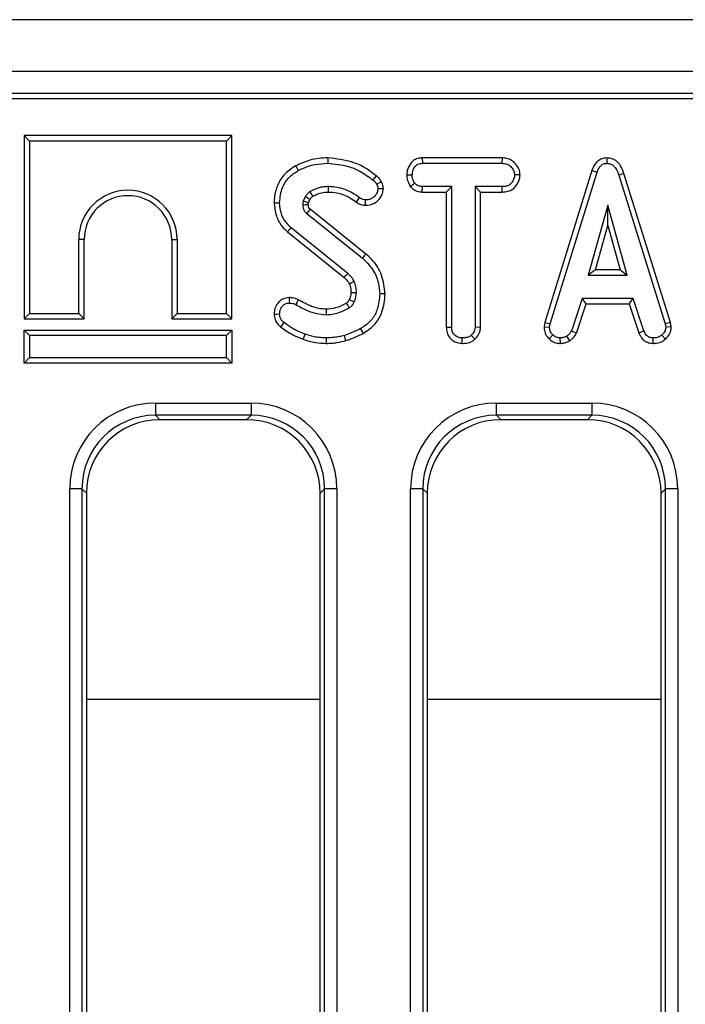
# Model space of a CAD drawing. Units: millimetres. Extents: x -86 to 664, y -32 to 370.
# Drawn here: x 74 to 87, y 170 to 190 of the extents above; entities that cross this region are included whole.
import ezdxf

# ---------------------------------------------------------------- set-up
doc = ezdxf.new("R2010")
doc.units = ezdxf.units.MM

msp = doc.modelspace()

# ---------------------------------------------------------------- linework, layer by layer
at = {"color": 7, "linetype": 'Continuous', "lineweight": 25}
for p, q in [((306.379437, 190.346634), (56.629433, 190.346634)), ((306.379437, 189.296635), (56.629433, 189.296635)), ((156.677882, 188.846635), (56.754432, 188.846635)), ((156.224898, 188.737273), (56.863799, 188.737273)), ((73.813356, 187.991982), (73.923557, 187.881779)), ((78.033767, 187.991982), (73.813356, 187.991982)), ((73.813356, 187.991982), (73.813356, 184.271574)), ((73.923557, 187.881779), (73.923557, 184.381779)), ((77.923558, 187.881779), (73.923557, 187.881779)), ((78.033767, 187.991982), (77.923558, 187.881779)), ((77.923558, 184.381779), (77.923558, 187.881779)), ((78.033767, 184.271574), (78.033767, 187.991982)), ((81.904433, 187.53928), (81.907368, 187.429076)), ((83.525396, 187.53928), (81.904433, 187.53928)), ((81.907368, 187.429076), (83.522863, 187.429076)), ((83.525396, 187.53928), (83.522863, 187.429076)), ((85.649862, 187.539423), (85.650354, 187.429076)), ((85.350766, 187.2839), (84.395371, 184.195346)), ((84.502659, 184.169257), (85.455253, 187.248755)), ((85.350766, 187.2839), (85.455253, 187.248755)), ((85.999779, 187.219884), (85.894234, 187.188156)), ((86.944922, 184.193499), (85.999779, 187.219884)), ((81.587947, 187.193273), (81.698223, 187.192589)), ((81.660188, 186.958688), (81.746995, 187.027788)), ((83.889826, 187.192774), (83.779304, 187.192589)), ((85.894234, 187.188156), (86.837962, 184.166301)), ((81.903844, 186.845899), (81.906623, 186.956102)), ((81.903844, 186.845899), (82.392073, 186.845899)), ((82.502275, 186.956102), (81.906623, 186.956102)), ((82.392073, 186.845899), (82.502275, 186.956102)), ((82.392073, 186.845899), (82.392073, 184.098368)), ((82.502275, 184.09979), (82.502275, 186.956102)), ((83.523601, 186.956102), (82.975253, 186.956102)), ((82.975253, 186.956102), (82.975253, 184.09979)), ((83.085454, 186.845899), (82.975253, 186.956102)), ((83.085454, 186.845899), (83.52553, 186.845899)), ((83.085454, 184.096897), (83.085454, 186.845899)), ((83.52553, 186.845899), (83.523601, 186.956102)), ((79.524174, 186.749917), (79.482786, 186.657539)), ((79.589582, 186.626366), (79.620308, 186.694952)), ((79.555213, 186.412184), (80.685913, 185.500972)), ((80.755308, 185.586582), (79.626403, 186.496349)), ((85.672527, 186.577724), (85.276409, 185.158806)), ((86.068644, 185.158806), (85.672527, 186.577724)), ((85.672527, 186.167868), (85.672527, 186.577724)), ((79.166792, 186.035069), (80.315962, 185.110718)), ((80.388828, 185.19354), (79.236693, 186.120272)), ((85.421591, 185.26901), (85.672527, 186.167868)), ((85.672527, 186.167868), (85.923455, 185.26901)), ((74.923559, 184.381779), (74.923559, 185.881779)), ((75.033768, 185.881779), (74.923559, 185.881779)), ((75.033768, 184.271574), (75.033768, 185.881779)), ((76.813354, 185.881779), (76.923563, 185.881779)), ((76.813354, 185.881779), (76.813354, 184.271574)), ((76.923563, 185.881779), (76.923563, 184.381779)), ((85.421591, 185.26901), (85.276409, 185.158806)), ((85.923455, 185.26901), (85.421591, 185.26901)), ((85.923455, 185.26901), (86.068644, 185.158806)), ((85.276409, 185.158806), (86.068644, 185.158806)), ((80.4203, 184.659737), (80.520376, 184.613409)), ((85.151515, 184.685833), (84.933504, 184.022932)), ((86.187623, 184.685833), (85.151515, 184.685833)), ((85.231281, 184.575629), (85.151515, 184.685833)), ((86.107887, 184.575629), (86.187623, 184.685833)), ((86.405634, 184.023671), (86.187623, 184.685833)), ((85.036076, 183.982053), (85.231281, 184.575629)), ((85.231281, 184.575629), (86.107887, 184.575629)), ((86.107887, 184.575629), (86.303032, 183.982906)), ((73.813356, 184.271574), (73.923557, 184.381779)), ((73.813356, 184.271574), (75.033768, 184.271574)), ((73.923557, 184.381779), (74.923559, 184.381779)), ((75.033768, 184.271574), (74.923559, 184.381779)), ((76.813354, 184.271574), (76.923563, 184.381779)), ((76.813354, 184.271574), (78.033767, 184.271574)), ((76.923563, 184.381779), (77.923558, 184.381779)), ((78.033767, 184.271574), (77.923558, 184.381779)), ((73.813356, 184.041984), (73.923557, 183.931778)), ((73.813356, 184.041984), (78.033767, 184.041984)), ((73.813356, 183.371575), (73.813356, 184.041984)), ((78.033767, 184.041984), (77.923558, 183.931778)), ((78.033767, 184.041984), (78.033767, 183.371575)), ((82.392073, 184.098368), (82.502275, 184.09979)), ((83.085454, 184.096897), (82.975253, 184.09979)), ((84.395371, 184.195346), (84.379359, 184.105854)), ((84.379359, 184.105854), (84.49009, 184.09905)), ((84.395371, 184.195346), (84.502659, 184.169257)), ((84.49009, 184.09905), (84.502659, 184.169257)), ((85.036076, 183.982053), (84.933504, 184.022932)), ((86.303032, 183.982906), (86.405634, 184.023671)), ((86.944922, 184.193499), (86.837962, 184.166301)), ((86.837962, 184.166301), (86.851261, 184.09905)), ((86.96217, 184.106279), (86.851261, 184.09905)), ((86.96217, 184.106279), (86.944922, 184.193499)), ((77.923558, 183.931778), (73.923557, 183.931778)), ((73.923557, 183.931778), (73.923557, 183.481779)), ((77.923558, 183.481779), (77.923558, 183.931778)), ((82.714318, 183.77147), (82.715116, 183.881778)), ((82.973412, 183.854531), (82.898393, 183.935727)), ((84.480918, 183.862993), (84.556609, 183.943117)), ((84.710418, 183.771245), (84.705151, 183.881778)), ((84.902256, 183.826176), (84.840386, 183.917991)), ((86.593337, 183.771412), (86.595564, 183.881778)), ((86.846902, 183.860234), (86.772188, 183.941639)), ((73.813356, 183.371575), (73.923557, 183.481779)), ((73.923557, 183.481779), (77.923558, 183.481779)), ((78.033767, 183.371575), (77.923558, 183.481779)), ((78.033767, 183.371575), (73.813356, 183.371575)), ((76.484329, 182.560078), (78.424535, 182.560078)), ((76.484329, 182.560078), (76.484329, 182.311029)), ((78.424535, 182.560078), (78.424535, 182.311029)), ((83.409331, 182.560078), (85.349537, 182.560078)), ((83.409331, 182.311029), (83.409331, 182.560078)), ((85.349537, 182.560078), (85.349537, 182.311029)), ((78.424535, 182.311029), (76.484329, 182.311029)), ((76.484329, 182.311029), (76.573729, 182.221634)), ((78.335143, 182.221634), (76.573729, 182.221634)), ((78.335143, 182.221634), (78.424535, 182.311029)), ((85.349537, 182.311029), (83.409331, 182.311029)), ((83.409331, 182.311029), (83.498731, 182.221634)), ((85.260145, 182.221634), (83.498731, 182.221634)), ((85.260145, 182.221634), (85.349537, 182.311029)), ((74.74099, 160.306374), (74.74099, 180.816737)), ((74.990041, 180.816737), (74.74099, 180.816737)), ((74.990041, 180.816737), (74.990041, 160.306374)), ((75.079433, 180.727342), (74.990041, 180.816737)), ((79.918831, 180.816737), (79.829439, 180.727342)), ((80.167881, 180.816737), (79.918831, 180.816737)), ((79.918831, 160.50939), (79.918831, 180.816737)), ((80.167881, 180.816737), (80.167881, 160.50939)), ((81.665992, 156.596635), (81.665992, 180.816737)), ((81.915043, 180.816737), (81.665992, 180.816737)), ((81.915043, 180.816737), (81.915043, 156.596635)), ((82.004435, 180.727342), (81.915043, 180.816737)), ((86.843833, 180.816737), (86.754433, 180.727342)), ((87.092876, 180.816737), (86.843833, 180.816737)), ((86.843833, 156.596635), (86.843833, 180.816737)), ((87.092876, 180.816737), (87.092876, 156.596635)), ((75.079433, 180.727342), (75.079433, 160.436551)), ((79.829439, 160.626304), (79.829439, 180.727342)), ((82.004435, 180.727342), (82.004435, 159.965927)), ((86.754433, 159.965927), (86.754433, 180.727342))]:
    msp.add_line(p, q, dxfattribs=at)
at = {"color": 8, "linetype": 'Continuous', "lineweight": 25}
for p, q in [((75.079433, 176.547308), (79.829439, 176.547308)), ((82.004435, 176.547308), (86.754433, 176.547308))]:
    msp.add_line(p, q, dxfattribs=at)
at = {"color": 7, "linetype": 'Continuous', "lineweight": 25, "flags": 128}
for points in [[(79.983889, 187.539322), (79.983867, 187.489713), (79.983845, 187.429076)], [(79.332031, 187.377865), (79.352929, 187.339921), (79.385235, 187.281272)], [(80.9694, 187.177878), (80.941445, 187.143205), (80.900229, 187.092083)], [(81.074148, 187.054273), (81.034026, 187.034914), (80.974869, 187.006356)], [(79.997412, 186.845852), (79.997293, 186.895466), (79.997144, 186.956102)], [(81.114493, 186.913267), (81.059403, 186.912885), (81.003695, 186.912501)], [(78.894398, 186.629065), (78.929967, 186.628953), (78.967302, 186.628835), (79.004645, 186.628716)], [(80.564863, 186.641071), (80.580264, 186.662587), (80.602071, 186.693063), (80.629005, 186.730702)], [(80.751761, 186.57602), (80.752119, 186.635975), (80.752424, 186.686361)], [(79.587816, 186.585587), (79.565055, 186.584873), (79.521335, 186.583514), (79.477615, 186.582159)], [(79.166792, 186.035069), (79.189344, 186.062556), (79.213015, 186.091414), (79.236693, 186.120272)], [(80.755308, 185.586582), (80.724082, 185.548057), (80.685913, 185.500972)], [(80.315962, 185.110718), (80.353088, 185.152904), (80.388828, 185.19354)], [(80.421134, 184.982652), (80.472811, 185.005001), (80.522589, 185.026521)], [(80.455168, 184.806476), (80.514184, 184.807163), (80.565452, 184.807771)], [(79.201392, 184.701609), (79.202063, 184.644793), (79.202696, 184.591239)], [(79.384706, 184.658352), (79.370312, 184.630351), (79.352274, 184.595275), (79.334243, 184.560199)], [(81.148683, 184.776551), (81.105969, 184.776335), (81.038422, 184.775993)], [(79.950444, 184.465013), (79.950913, 184.433249), (79.951487, 184.394), (79.952068, 184.354752)], [(78.894272, 184.367878), (78.951082, 184.368349), (79.004645, 184.368793)], [(79.031303, 184.104378), (79.048923, 184.128116), (79.072974, 184.160511), (79.097017, 184.192906)], [(80.704137, 183.974591), (80.679975, 184.017961), (80.650441, 184.070968)], [(79.485617, 183.854584), (79.496443, 183.885578), (79.509198, 183.922107), (79.521953, 183.958637)], [(79.958893, 183.771543), (79.959019, 183.797265), (79.959213, 183.834011), (79.959459, 183.881778)], [(80.35308, 183.827011), (80.338902, 183.874604), (80.321579, 183.932771)]]:
    msp.add_lwpolyline(points, dxfattribs=at)
at = {"color": 7, "linetype": 'Continuous', "lineweight": 25}
for radius in [1, 0.889796]:
    msp.add_arc((75.923561, 185.881779), radius, 0, 180, dxfattribs=at)
for centre, major_axis, ratio, start_param, end_param in [((76.497676, 180.803394), (-1.246873, 1.246873), 0.992432509, 5.501585242, 7.064785372), ((78.411194, 180.803394), (1.246873, 1.246873), 0.992432509, 5.501585242, 7.064785372), ((83.422676, 180.803394), (-1.246873, 1.246873), 0.992432509, 5.501585242, 7.064785372), ((85.336194, 180.803394), (1.246873, 1.246873), 0.992432509, 5.501585242, 7.064785372), ((76.497676, 180.803394), (1.071434, -1.071434), 0.989944825, 2.359992588, 3.923192719), ((76.585165, 180.715905), (-1.068748, 1.068748), 0.992432509, 5.501585242, 7.064785372), ((78.323705, 180.715905), (1.068748, 1.068748), 0.992432509, 5.501585242, 7.064785372), ((78.411194, 180.803394), (1.071434, 1.071434), 0.989944825, 5.501585242, 7.064785372), ((83.422676, 180.803394), (1.071434, -1.071434), 0.989944825, 2.359992588, 3.923192719), ((83.510165, 180.715905), (-1.068748, 1.068748), 0.992432509, 5.501585242, 7.064785372), ((85.248705, 180.715905), (1.068748, 1.068748), 0.992432509, 5.501585242, 7.064785372), ((85.336194, 180.803394), (1.071434, 1.071434), 0.989944825, 5.501585242, 7.064785372)]:
    msp.add_ellipse(centre, major_axis=major_axis, ratio=ratio, start_param=start_param, end_param=end_param, dxfattribs=at)
for points, knots in [([(79.983889, 187.539322), (79.92321, 187.537355), (79.800345, 187.53337), (79.576895, 187.490317), (79.426094, 187.421062), (79.332031, 187.377865)], [0, 0, 0, 0, 0.268540102, 0.543748854, 1, 1, 1, 1]), ([(79.385235, 187.281272), (79.439639, 187.3081), (79.548567, 187.361817), (79.750399, 187.416802), (79.897508, 187.424537), (79.983845, 187.429076)], [0, 0, 0, 0, 0.291884071, 0.584416551, 1, 1, 1, 1]), ([(79.983845, 187.429076), (80.124893, 187.416042), (80.349767, 187.395262), (80.659299, 187.267211), (80.813681, 187.154993), (80.900229, 187.092083)], [0, 0, 0, 0, 0.425073195, 0.677694671, 1, 1, 1, 1]), ([(80.9694, 187.177878), (80.896779, 187.232071), (80.751425, 187.340541), (80.425121, 187.492561), (80.159041, 187.52076), (79.983889, 187.539322)], [0, 0, 0, 0, 0.254404708, 0.509199267, 1, 1, 1, 1]), ([(81.904433, 187.53928), (81.873057, 187.536775), (81.810676, 187.531796), (81.724158, 187.490094), (81.646719, 187.406897), (81.5964, 187.303318), (81.590233, 187.223035), (81.587947, 187.193273)], [0, 0, 0, 0, 0.180447553, 0.358756488, 0.537611827, 0.828588542, 1, 1, 1, 1]), ([(81.698223, 187.192589), (81.702673, 187.225847), (81.711569, 187.292328), (81.755529, 187.369186), (81.812251, 187.411673), (81.861295, 187.426727), (81.893387, 187.428363), (81.907368, 187.429076)], [0, 0, 0, 0, 0.2852766238, 0.5702694735, 0.7258973143, 0.880583447, 1, 1, 1, 1]), ([(83.522863, 187.429076), (83.556908, 187.426626), (83.614551, 187.422478), (83.693182, 187.378138), (83.742039, 187.314255), (83.774578, 187.249066), (83.778005, 187.208115), (83.779304, 187.192589)], [0, 0, 0, 0, 0.262397199, 0.4442746201, 0.6822037965, 0.8795188342, 1, 1, 1, 1]), ([(83.889826, 187.192774), (83.885268, 187.229751), (83.875071, 187.312472), (83.808517, 187.415001), (83.721252, 187.495383), (83.622915, 187.533335), (83.556184, 187.537403), (83.525396, 187.53928)], [0, 0, 0, 0, 0.1993008115, 0.4458529642, 0.6396851059, 0.8337621072, 1, 1, 1, 1]), ([(85.649862, 187.539423), (85.616185, 187.536138), (85.55105, 187.529783), (85.466889, 187.47846), (85.395304, 187.396868), (85.367282, 187.325792), (85.350766, 187.2839)], [0, 0, 0, 0, 0.238107086, 0.460528023, 0.682036478, 1, 1, 1, 1]), ([(85.455253, 187.248755), (85.464661, 187.273694), (85.48357, 187.32382), (85.526696, 187.383085), (85.580535, 187.419008), (85.622084, 187.427607), (85.645348, 187.428816), (85.650354, 187.429076)], [0, 0, 0, 0, 0.279953272, 0.562704831, 0.754710576, 0.947216708, 1, 1, 1, 1]), ([(85.999779, 187.219884), (85.980945, 187.275367), (85.94976, 187.367236), (85.861643, 187.471722), (85.761179, 187.530087), (85.686291, 187.536368), (85.649862, 187.539423)], [0, 0, 0, 0, 0.340336258, 0.56352596, 0.787678438, 1, 1, 1, 1]), ([(85.650354, 187.429076), (85.679966, 187.426127), (85.733315, 187.420813), (85.802998, 187.373855), (85.85912, 187.296172), (85.88113, 187.228466), (85.894234, 187.188156)], [0, 0, 0, 0, 0.237079869, 0.427130786, 0.658936892, 1, 1, 1, 1]), ([(79.332031, 187.377865), (79.244482, 187.32011), (79.081749, 187.212756), (78.941771, 186.960415), (78.897851, 186.763016), (78.894989, 186.651982), (78.894398, 186.629065)], [0, 0, 0, 0, 0.340965809, 0.633783463, 0.924413945, 1, 1, 1, 1]), ([(79.004645, 186.628716), (79.015857, 186.73527), (79.03473, 186.914635), (79.171535, 187.132572), (79.29912, 187.229961), (79.373087, 187.274033), (79.385235, 187.281272)], [0, 0, 0, 0, 0.400284468, 0.673808262, 0.946426632, 1, 1, 1, 1]), ([(80.900229, 187.092083), (80.910541, 187.083651), (80.930307, 187.067489), (80.957435, 187.039943), (80.968984, 187.017693), (80.974869, 187.006356)], [0, 0, 0, 0, 0.348494198, 0.668022029, 1, 1, 1, 1]), ([(81.074148, 187.054273), (81.061219, 187.077119), (81.041277, 187.112361), (81.002396, 187.150965), (80.980417, 187.168892), (80.9694, 187.177878)], [0, 0, 0, 0, 0.478950125, 0.738821904, 1, 1, 1, 1]), ([(80.974869, 187.006356), (80.982325, 186.991946), (80.993649, 186.970062), (81.000929, 186.937693), (81.002769, 186.920938), (81.003695, 186.912501)], [0, 0, 0, 0, 0.489046674, 0.742708958, 1, 1, 1, 1]), ([(81.114493, 186.913267), (81.112889, 186.928616), (81.109729, 186.958852), (81.09771, 187.006961), (81.082584, 187.037333), (81.074148, 187.054273)], [0, 0, 0, 0, 0.313178312, 0.616940324, 1, 1, 1, 1]), ([(81.587947, 187.193273), (81.590488, 187.156011), (81.596184, 187.072479), (81.637373, 186.99925), (81.660188, 186.958688)], [0, 0, 0, 0, 0.446083429, 1, 1, 1, 1]), ([(81.746995, 187.027788), (81.733722, 187.05239), (81.713332, 187.090185), (81.699842, 187.147112), (81.698767, 187.177314), (81.698223, 187.192589)], [0, 0, 0, 0, 0.479632223, 0.736828521, 1, 1, 1, 1]), ([(81.906623, 186.956102), (81.878842, 186.95865), (81.822922, 186.963778), (81.773169, 187.001662), (81.750273, 187.024516), (81.746995, 187.027788)], [0, 0, 0, 0, 0.458264861, 0.922444965, 1, 1, 1, 1]), ([(83.779304, 187.192589), (83.771841, 187.155726), (83.75897, 187.092151), (83.712309, 187.018615), (83.65131, 186.974895), (83.586882, 186.958247), (83.5421, 186.956729), (83.523601, 186.956102)], [0, 0, 0, 0, 0.288474336, 0.4975, 0.654039894, 0.857086875, 1, 1, 1, 1]), ([(83.52553, 186.845899), (83.566632, 186.848367), (83.641878, 186.852885), (83.744419, 186.898442), (83.827686, 186.985406), (83.878995, 187.088685), (83.887033, 187.165933), (83.889826, 187.192774)], [0, 0, 0, 0, 0.219438713, 0.401731646, 0.585086343, 0.855831421, 1, 1, 1, 1]), ([(79.623199, 186.855596), (79.612062, 186.847452), (79.589768, 186.83115), (79.556561, 186.79537), (79.536363, 186.767025), (79.524174, 186.749917)], [0, 0, 0, 0, 0.28354024, 0.567587478, 1, 1, 1, 1]), ([(79.997144, 186.956102), (79.964405, 186.954953), (79.898843, 186.952652), (79.770633, 186.924987), (79.68202, 186.88328), (79.623199, 186.855596)], [0, 0, 0, 0, 0.251124908, 0.502902097, 1, 1, 1, 1]), ([(79.680904, 186.76135), (79.677816, 186.766377), (79.66663, 186.784587), (79.647403, 186.816003), (79.631267, 186.842398), (79.623199, 186.855596)], [0, 0, 0, 0, 0.1601250554, 0.5800619776, 1, 1, 1, 1]), ([(79.680904, 186.76135), (79.707684, 186.774906), (79.763742, 186.803283), (79.869589, 186.837064), (79.949923, 186.842587), (79.997412, 186.845852)], [0, 0, 0, 0, 0.272173094, 0.569749104, 1, 1, 1, 1]), ([(80.629005, 186.730702), (80.58235, 186.764069), (80.489632, 186.830381), (80.334612, 186.902022), (80.169139, 186.947684), (80.055068, 186.953267), (79.997144, 186.956102)], [0, 0, 0, 0, 0.251456016, 0.499723902, 0.745963005, 1, 1, 1, 1]), ([(79.997412, 186.845852), (80.054278, 186.842688), (80.205943, 186.834248), (80.401897, 186.757931), (80.521871, 186.6719), (80.564863, 186.641071)], [0, 0, 0, 0, 0.277921388, 0.741243, 1, 1, 1, 1]), ([(80.751761, 186.57602), (80.807226, 186.581775), (80.899766, 186.591378), (81.017941, 186.680745), (81.09503, 186.787384), (81.108923, 186.877246), (81.114493, 186.913267)], [0, 0, 0, 0, 0.300892636, 0.502025538, 0.800386357, 1, 1, 1, 1]), ([(81.003695, 186.912501), (80.998669, 186.887182), (80.986691, 186.826835), (80.934204, 186.756519), (80.867789, 186.706436), (80.806579, 186.688645), (80.767816, 186.687011), (80.752424, 186.686361)], [0, 0, 0, 0, 0.207665726, 0.494952642, 0.68548336, 0.875111515, 1, 1, 1, 1]), ([(81.660188, 186.958688), (81.670012, 186.948747), (81.704478, 186.913872), (81.775479, 186.865254), (81.853356, 186.848259), (81.896148, 186.846259), (81.903844, 186.845899)], [0, 0, 0, 0, 0.152125784, 0.533691514, 0.916136162, 1, 1, 1, 1]), ([(78.894398, 186.629065), (78.903389, 186.539974), (78.920644, 186.368997), (79.027362, 186.162933), (79.127336, 186.071252), (79.166792, 186.035069)], [0, 0, 0, 0, 0.397077505, 0.762051665, 1, 1, 1, 1]), ([(79.236693, 186.120272), (79.186378, 186.17097), (79.085831, 186.272284), (79.016978, 186.457982), (79.008264, 186.578613), (79.004645, 186.628716)], [0, 0, 0, 0, 0.369326592, 0.738051041, 1, 1, 1, 1]), ([(79.482786, 186.657539), (79.481813, 186.651294), (79.479867, 186.638799), (79.477512, 186.613662), (79.477574, 186.594747), (79.477615, 186.582159)], [0, 0, 0, 0, 0.250574266, 0.501296489, 1, 1, 1, 1]), ([(79.589582, 186.626366), (79.584624, 186.627781), (79.564299, 186.633581), (79.528712, 186.643983), (79.498094, 186.65302), (79.482786, 186.657539)], [0, 0, 0, 0, 0.13892027, 0.569459289, 1, 1, 1, 1]), ([(79.620308, 186.694952), (79.61518, 186.697893), (79.596601, 186.708548), (79.564559, 186.726874), (79.537635, 186.742236), (79.524174, 186.749917)], [0, 0, 0, 0, 0.160109141, 0.580054991, 1, 1, 1, 1]), ([(79.587816, 186.585587), (79.587821, 186.590836), (79.587831, 186.602662), (79.588286, 186.616297), (79.589354, 186.624594), (79.589582, 186.626366)], [0, 0, 0, 0, 0.385665963, 0.868841442, 1, 1, 1, 1]), ([(79.620308, 186.694952), (79.62629, 186.703219), (79.638787, 186.720494), (79.6581, 186.743858), (79.673928, 186.755999), (79.680904, 186.76135)], [0, 0, 0, 0, 0.339219834, 0.708767099, 1, 1, 1, 1]), ([(80.564863, 186.641071), (80.579561, 186.631078), (80.622349, 186.601988), (80.687493, 186.579661), (80.736587, 186.57688), (80.751761, 186.57602)], [0, 0, 0, 0, 0.26552505, 0.772981075, 1, 1, 1, 1]), ([(80.752424, 186.686361), (80.734303, 186.687838), (80.705098, 186.690218), (80.663544, 186.707217), (80.641701, 186.722069), (80.629005, 186.730702)], [0, 0, 0, 0, 0.406421563, 0.654988951, 1, 1, 1, 1]), ([(79.477615, 186.582159), (79.478926, 186.5614), (79.480894, 186.530247), (79.493202, 186.491101), (79.510443, 186.456366), (79.533482, 186.431324), (79.551267, 186.415659), (79.555213, 186.412184)], [0, 0, 0, 0, 0.320728944, 0.481309634, 0.632425175, 0.918457426, 1, 1, 1, 1]), ([(79.626403, 186.496349), (79.621498, 186.49056), (79.607168, 186.473648), (79.583429, 186.445593), (79.564618, 186.42332), (79.555213, 186.412184)], [0, 0, 0, 0, 0.206499796, 0.603250779, 1, 1, 1, 1]), ([(79.626403, 186.496349), (79.622206, 186.50014), (79.615604, 186.506105), (79.607073, 186.514274), (79.601585, 186.521485), (79.597451, 186.529129), (79.593353, 186.539643), (79.590257, 186.553682), (79.588832, 186.569929), (79.588133, 186.580715), (79.587816, 186.585587)], [0, 0, 0, 0, 0.167084041, 0.262847719, 0.348251009, 0.433476561, 0.518669015, 0.680794265, 0.855800225, 1, 1, 1, 1]), ([(80.685913, 185.500972), (80.760872, 185.429451), (80.910879, 185.286327), (81.018854, 185.020818), (81.032741, 184.847074), (81.038422, 184.775993)], [0, 0, 0, 0, 0.371147215, 0.74272757, 1, 1, 1, 1]), ([(81.148683, 184.776551), (81.133167, 184.903989), (81.102066, 185.159421), (80.934562, 185.434714), (80.796055, 185.55206), (80.755308, 185.586582)], [0, 0, 0, 0, 0.412713118, 0.827224295, 1, 1, 1, 1]), ([(80.315962, 185.110718), (80.326362, 185.100622), (80.348324, 185.079305), (80.387276, 185.039466), (80.408351, 185.004102), (80.421134, 184.982652)], [0, 0, 0, 0, 0.26143093, 0.552028206, 1, 1, 1, 1]), ([(80.522589, 185.026521), (80.509289, 185.050445), (80.485198, 185.093777), (80.436827, 185.147222), (80.404872, 185.178058), (80.388828, 185.19354)], [0, 0, 0, 0, 0.380327395, 0.688881952, 1, 1, 1, 1]), ([(80.565452, 184.807771), (80.564492, 184.82653), (80.562572, 184.864071), (80.553091, 184.938374), (80.534753, 184.991369), (80.522589, 185.026521)], [0, 0, 0, 0, 0.251657999, 0.503605738, 1, 1, 1, 1]), ([(80.455168, 184.806476), (80.45429, 184.791107), (80.452373, 184.757587), (80.439365, 184.708374), (80.426522, 184.67561), (80.4203, 184.659737)], [0, 0, 0, 0, 0.303862255, 0.662755288, 1, 1, 1, 1]), ([(80.421134, 184.982652), (80.426294, 184.96754), (80.437536, 184.934619), (80.45202, 184.876016), (80.454021, 184.831818), (80.455168, 184.806476)], [0, 0, 0, 0, 0.2657674625, 0.5789942391, 1, 1, 1, 1]), ([(80.520376, 184.613409), (80.526804, 184.628937), (80.539667, 184.660009), (80.557873, 184.724595), (80.562427, 184.774579), (80.565452, 184.807771)], [0, 0, 0, 0, 0.251277265, 0.502810582, 1, 1, 1, 1]), ([(79.201392, 184.701609), (79.156869, 184.696297), (79.07827, 184.68692), (78.987885, 184.616194), (78.926351, 184.530897), (78.897937, 184.443349), (78.895198, 184.386955), (78.894272, 184.367878)], [0, 0, 0, 0, 0.262417049, 0.463260898, 0.663057182, 0.886015003, 1, 1, 1, 1]), ([(79.384706, 184.658352), (79.365944, 184.666799), (79.331, 184.682532), (79.269331, 184.698671), (79.226481, 184.700524), (79.201392, 184.701609)], [0, 0, 0, 0, 0.324587436, 0.604543256, 1, 1, 1, 1]), ([(79.950444, 184.465013), (79.899962, 184.468123), (79.798389, 184.474382), (79.604707, 184.536167), (79.472365, 184.609668), (79.384706, 184.658352)], [0, 0, 0, 0, 0.25015369, 0.503330538, 1, 1, 1, 1]), ([(80.4203, 184.659737), (80.416339, 184.651815), (80.407818, 184.634768), (80.393646, 184.615158), (80.3806, 184.599828), (80.370497, 184.591713), (80.36399, 184.587391), (80.361492, 184.585732)], [0, 0, 0, 0, 0.277089561, 0.5961756, 0.755204307, 0.906057393, 1, 1, 1, 1]), ([(80.417647, 184.490731), (80.427437, 184.497291), (80.457037, 184.517123), (80.492281, 184.559596), (80.511834, 184.597047), (80.520376, 184.613409)], [0, 0, 0, 0, 0.217703757, 0.658220656, 1, 1, 1, 1]), ([(81.038422, 184.775993), (81.029252, 184.671523), (81.013407, 184.491017), (80.895366, 184.25656), (80.758804, 184.137858), (80.672327, 184.084478), (80.650441, 184.070968)], [0, 0, 0, 0, 0.369675797, 0.63873413, 0.908568459, 1, 1, 1, 1]), ([(80.704137, 183.974591), (80.791384, 184.033375), (80.955411, 184.143888), (81.116733, 184.434184), (81.136992, 184.651274), (81.148683, 184.776551)], [0, 0, 0, 0, 0.32459281, 0.610240638, 1, 1, 1, 1]), ([(79.004645, 184.368793), (79.008189, 184.401986), (79.014437, 184.460502), (79.058808, 184.528107), (79.110081, 184.573073), (79.16146, 184.588633), (79.192603, 184.590601), (79.202696, 184.591239)], [0, 0, 0, 0, 0.2986761858, 0.5265286757, 0.7162608931, 0.9080436833, 1, 1, 1, 1]), ([(79.202696, 184.591239), (79.224995, 184.590303), (79.25892, 184.588878), (79.302336, 184.574529), (79.32356, 184.564997), (79.334243, 184.560199)], [0, 0, 0, 0, 0.48784285, 0.742207409, 1, 1, 1, 1]), ([(79.334243, 184.560199), (79.411862, 184.517298), (79.545611, 184.443373), (79.754238, 184.368489), (79.885281, 184.359389), (79.952068, 184.354752)], [0, 0, 0, 0, 0.404075914, 0.696279694, 1, 1, 1, 1]), ([(80.361492, 184.585732), (80.326776, 184.567731), (80.255541, 184.530794), (80.119716, 184.479348), (80.014456, 184.470434), (79.950444, 184.465013)], [0, 0, 0, 0, 0.271408579, 0.556918947, 1, 1, 1, 1]), ([(79.952068, 184.354752), (79.993137, 184.356935), (80.075386, 184.361307), (80.235254, 184.399526), (80.344938, 184.454373), (80.417647, 184.490731)], [0, 0, 0, 0, 0.251608048, 0.503894319, 1, 1, 1, 1]), ([(80.361492, 184.585732), (80.363203, 184.582845), (80.372089, 184.567855), (80.390821, 184.536192), (80.407809, 184.507403), (80.417647, 184.490731)], [0, 0, 0, 0, 0.091236055, 0.473709955, 1, 1, 1, 1]), ([(78.894272, 184.367878), (78.897997, 184.329036), (78.904959, 184.256455), (78.958127, 184.164535), (79.007737, 184.123751), (79.031303, 184.104378)], [0, 0, 0, 0, 0.3766960932, 0.7039193157, 1, 1, 1, 1]), ([(79.097017, 184.192906), (79.081674, 184.205089), (79.050811, 184.229595), (79.017862, 184.281219), (79.006985, 184.330165), (79.005192, 184.359751), (79.004645, 184.368793)], [0, 0, 0, 0, 0.2831345548, 0.5695215306, 0.8684303967, 1, 1, 1, 1]), ([(79.031303, 184.104378), (79.070913, 184.077021), (79.151044, 184.021675), (79.296664, 183.926296), (79.414266, 183.881663), (79.485617, 183.854584)], [0, 0, 0, 0, 0.277687469, 0.561763162, 1, 1, 1, 1]), ([(79.521953, 183.958637), (79.476609, 183.975096), (79.3858, 184.008058), (79.24481, 184.089889), (79.151116, 184.155197), (79.097017, 184.192906)], [0, 0, 0, 0, 0.296511917, 0.593800574, 1, 1, 1, 1]), ([(80.650441, 184.070968), (80.621075, 184.056546), (80.562342, 184.027701), (80.452718, 183.981308), (80.371808, 183.951362), (80.321579, 183.932771)], [0, 0, 0, 0, 0.274930961, 0.549880968, 1, 1, 1, 1]), ([(82.392073, 184.098368), (82.394638, 184.062755), (82.399635, 183.99336), (82.44489, 183.89759), (82.519688, 183.827078), (82.612378, 183.780486), (82.680264, 183.774482), (82.714318, 183.77147)], [0, 0, 0, 0, 0.2079942527, 0.4053000814, 0.6036120253, 0.8011537114, 1, 1, 1, 1]), ([(82.715116, 183.881778), (82.687022, 183.884706), (82.630524, 183.890594), (82.563988, 183.932627), (82.519157, 183.992617), (82.503456, 184.049763), (82.502554, 184.087966), (82.502275, 184.09979)], [0, 0, 0, 0, 0.245946554, 0.494617174, 0.663926796, 0.895988052, 1, 1, 1, 1]), ([(82.975253, 184.09979), (82.973307, 184.079264), (82.968645, 184.030075), (82.934996, 183.975419), (82.907042, 183.945107), (82.898393, 183.935727)], [0, 0, 0, 0, 0.330896426, 0.792952193, 1, 1, 1, 1]), ([(82.973412, 183.854531), (82.987128, 183.869372), (83.028277, 183.913897), (83.075517, 183.995537), (83.082475, 184.066512), (83.085454, 184.096897)], [0, 0, 0, 0, 0.222348613, 0.667072332, 1, 1, 1, 1]), ([(84.379359, 184.105854), (84.38004, 184.09097), (84.382353, 184.040387), (84.403117, 183.954571), (84.449801, 183.893165), (84.478114, 183.865712), (84.480918, 183.862993)], [0, 0, 0, 0, 0.165428764, 0.562232088, 0.956646184, 1, 1, 1, 1]), ([(84.556609, 183.943117), (84.538435, 183.962946), (84.501933, 184.002774), (84.492006, 184.062567), (84.490352, 184.094068), (84.49009, 184.09905)], [0, 0, 0, 0, 0.454949502, 0.913783376, 1, 1, 1, 1]), ([(84.933504, 184.022932), (84.921783, 184.003232), (84.903792, 183.972993), (84.868515, 183.941344), (84.849777, 183.925788), (84.840386, 183.917991)], [0, 0, 0, 0, 0.482526269, 0.740655465, 1, 1, 1, 1]), ([(86.595564, 183.881778), (86.571681, 183.884125), (86.531121, 183.888109), (86.477849, 183.912896), (86.436549, 183.959075), (86.417455, 183.998972), (86.405634, 184.023671)], [0, 0, 0, 0, 0.282077527, 0.479046103, 0.677491506, 1, 1, 1, 1]), ([(86.851261, 184.09905), (86.847599, 184.074433), (86.841689, 184.034707), (86.810037, 183.982655), (86.785996, 183.956603), (86.772188, 183.941639)], [0, 0, 0, 0, 0.409501513, 0.660842421, 1, 1, 1, 1]), ([(86.846902, 183.860234), (86.863942, 183.878513), (86.908341, 183.92614), (86.95482, 184.010511), (86.960043, 184.078563), (86.96217, 184.106279)], [0, 0, 0, 0, 0.269629295, 0.70253407, 1, 1, 1, 1]), ([(79.485617, 183.854584), (79.525589, 183.841366), (79.606491, 183.814613), (79.764167, 183.780056), (79.883107, 183.774856), (79.958893, 183.771543)], [0, 0, 0, 0, 0.26163632, 0.529536307, 1, 1, 1, 1]), ([(79.959459, 183.881778), (79.917377, 183.883115), (79.83316, 183.885789), (79.685322, 183.90649), (79.583522, 183.938984), (79.521953, 183.958637)], [0, 0, 0, 0, 0.282997307, 0.566356471, 1, 1, 1, 1]), ([(79.958893, 183.771543), (79.994648, 183.772348), (80.067031, 183.773978), (80.199233, 183.790949), (80.293992, 183.813161), (80.35308, 183.827011)], [0, 0, 0, 0, 0.268731757, 0.54401017, 1, 1, 1, 1]), ([(80.321579, 183.932771), (80.287293, 183.924546), (80.218703, 183.908091), (80.09812, 183.886933), (80.011138, 183.8837), (79.959459, 183.881778)], [0, 0, 0, 0, 0.288593887, 0.577327247, 1, 1, 1, 1]), ([(80.35308, 183.827011), (80.384444, 183.838168), (80.448053, 183.860795), (80.565679, 183.90887), (80.650369, 183.94907), (80.704137, 183.974591)], [0, 0, 0, 0, 0.262065662, 0.531500418, 1, 1, 1, 1]), ([(82.714318, 183.77147), (82.743581, 183.77271), (82.813916, 183.775692), (82.905967, 183.801832), (82.955984, 183.840913), (82.973412, 183.854531)], [0, 0, 0, 0, 0.317024308, 0.762017395, 1, 1, 1, 1]), ([(82.898393, 183.935727), (82.883589, 183.924696), (82.847166, 183.897557), (82.781447, 183.884569), (82.734976, 183.882614), (82.715116, 183.881778)], [0, 0, 0, 0, 0.281664261, 0.692997879, 1, 1, 1, 1]), ([(84.480918, 183.862993), (84.500403, 183.846151), (84.546287, 183.806493), (84.627711, 183.775271), (84.686465, 183.772411), (84.710418, 183.771245)], [0, 0, 0, 0, 0.304206582, 0.716335092, 1, 1, 1, 1]), ([(84.705151, 183.881778), (84.679496, 183.884007), (84.627915, 183.888487), (84.58094, 183.92075), (84.559344, 183.940603), (84.556609, 183.943117)], [0, 0, 0, 0, 0.463574462, 0.932065521, 1, 1, 1, 1]), ([(84.840386, 183.917991), (84.819237, 183.908878), (84.787047, 183.895007), (84.740724, 183.886846), (84.717019, 183.883469), (84.705151, 183.881778)], [0, 0, 0, 0, 0.488886513, 0.744086924, 1, 1, 1, 1]), ([(84.710418, 183.771245), (84.726995, 183.773577), (84.769207, 183.779515), (84.835621, 183.7921), (84.880533, 183.815067), (84.902256, 183.826176)], [0, 0, 0, 0, 0.250295276, 0.637385665, 1, 1, 1, 1]), ([(84.902256, 183.826176), (84.913848, 183.835722), (84.944486, 183.860953), (84.996175, 183.908007), (85.022032, 183.955992), (85.036076, 183.982053)], [0, 0, 0, 0, 0.217578636, 0.575066368, 1, 1, 1, 1]), ([(86.303032, 183.982906), (86.315031, 183.957589), (86.341926, 183.900842), (86.404518, 183.825091), (86.497054, 183.780739), (86.561732, 183.774473), (86.593337, 183.771412)], [0, 0, 0, 0, 0.219686013, 0.492398774, 0.751965283, 1, 1, 1, 1]), ([(86.593337, 183.771412), (86.616917, 183.772347), (86.680225, 183.774859), (86.770674, 183.801456), (86.824613, 183.843048), (86.846902, 183.860234)], [0, 0, 0, 0, 0.258319896, 0.693519986, 1, 1, 1, 1]), ([(86.772188, 183.941639), (86.747699, 183.924253), (86.69861, 183.8894), (86.633387, 183.883183), (86.599662, 183.881931), (86.595564, 183.881778)], [0, 0, 0, 0, 0.466518083, 0.935182534, 1, 1, 1, 1])]:
    msp.add_open_spline(points, degree=3, knots=knots, dxfattribs=at)

doc.saveas('drawing.dxf')
